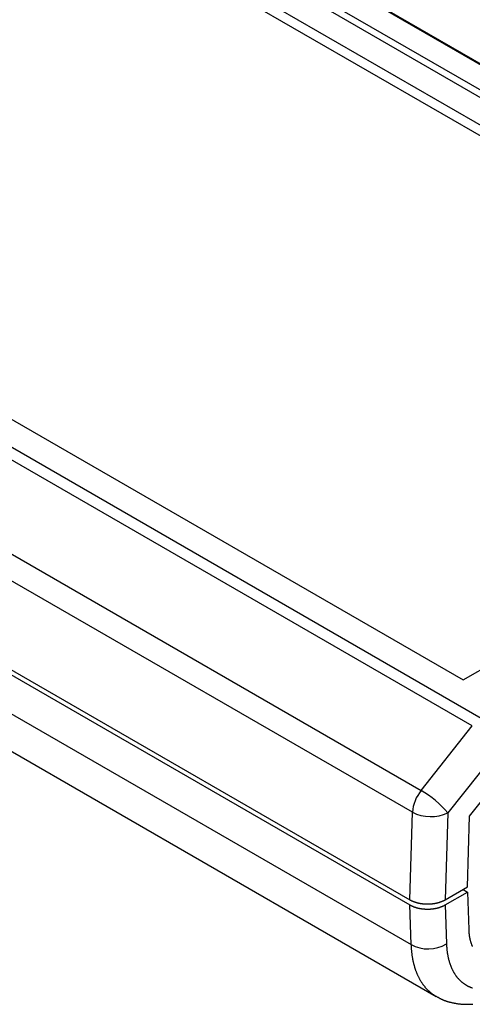
# Model space of a CAD drawing. Units: millimetres. Extents: x 0 to 841, y 0 to 594.
# Drawn here: x 324 to 353, y 388 to 450 of the extents above; entities that cross this region are included whole.
import ezdxf

# ---------------------------------------------------------------- set-up
doc = ezdxf.new("R2010")
doc.units = ezdxf.units.MM
doc.layers.add('SLD-0', color=179, linetype='Continuous')

msp = doc.modelspace()

# ---------------------------------------------------------------- linework, layer by layer
at = {"layer": 'SLD-0'}
for p, q in [((292.567, 480.743), (387.94, 425.685)), ((387.374, 425.534), (292.001, 480.592)), ((391.262, 425.372), (295.822, 480.468)), ((391.496, 425.3), (296.056, 480.396)), ((383.159, 426.201), (294.853, 477.179)), ((382.564, 425.857), (294.853, 476.491)), ((257.769, 460.83), (353.143, 405.772)), ((352.577, 405.271), (257.204, 460.329)), ((263.681, 459.184), (351.987, 408.205)), ((253.882, 456.256), (349.321, 401.16)), ((348.757, 399.772), (253.318, 454.868)), ((252.992, 449.386), (348.594, 394.196)), ((252.992, 449.059), (348.594, 393.869)), ((253.151, 446.477), (348.674, 391.333)), ((254.852, 443.122), (350.271, 388.037)), ((351.987, 408.205), (383.159, 426.201)), ((349.321, 401.16), (352.577, 405.271)), ((354.274, 403.836), (351.018, 399.725)), ((352.405, 399.515), (354.678, 402.384)), ((348.594, 394.196), (348.757, 399.772)), ((351.018, 399.725), (350.857, 394.196)), ((352.274, 395.014), (352.405, 399.515)), ((350.857, 394.196), (352.274, 395.014)), ((351.991, 394.851), (352.274, 394.688)), ((348.594, 394.196), (348.61, 394.186)), ((348.61, 394.186), (348.626, 394.177)), ((348.626, 394.177), (348.643, 394.169)), ((348.643, 394.169), (348.659, 394.16)), ((348.659, 394.16), (348.676, 394.151)), ((348.676, 394.151), (348.693, 394.143)), ((348.693, 394.143), (348.71, 394.135)), ((348.71, 394.135), (348.728, 394.127)), ((348.728, 394.127), (348.746, 394.119)), ((348.746, 394.119), (348.763, 394.111)), ((348.763, 394.111), (348.781, 394.103)), ((350.669, 394.104), (350.687, 394.111)), ((350.687, 394.111), (350.705, 394.119)), ((350.705, 394.119), (350.723, 394.127)), ((350.723, 394.127), (350.74, 394.135)), ((350.74, 394.135), (350.757, 394.144)), ((350.757, 394.144), (350.774, 394.152)), ((350.774, 394.152), (350.791, 394.161)), ((350.791, 394.161), (350.808, 394.169)), ((350.808, 394.169), (350.824, 394.178)), ((350.824, 394.178), (350.841, 394.187)), ((350.841, 394.187), (350.857, 394.196)), ((350.857, 393.87), (352.274, 394.688)), ((352.274, 394.688), (352.349, 392.3)), ((348.594, 393.869), (348.61, 393.86)), ((348.674, 391.333), (348.594, 393.869)), ((348.61, 393.86), (348.626, 393.851)), ((348.626, 393.851), (348.643, 393.842)), ((348.643, 393.842), (348.659, 393.833)), ((348.659, 393.833), (348.676, 393.825)), ((348.676, 393.825), (348.693, 393.816)), ((348.693, 393.816), (348.71, 393.808)), ((348.71, 393.808), (348.728, 393.8)), ((348.728, 393.8), (348.746, 393.792)), ((348.746, 393.792), (348.763, 393.784)), ((348.763, 393.784), (348.781, 393.776)), ((348.781, 394.103), (348.8, 394.095)), ((348.781, 393.776), (348.8, 393.769)), ((348.8, 394.095), (348.818, 394.088)), ((348.8, 393.769), (348.818, 393.761)), ((348.818, 394.088), (348.837, 394.081)), ((348.818, 393.761), (348.837, 393.754)), ((348.837, 394.081), (348.855, 394.074)), ((348.837, 393.754), (348.855, 393.747)), ((348.855, 394.074), (348.874, 394.067)), ((348.855, 393.747), (348.874, 393.74)), ((348.874, 394.067), (348.893, 394.06)), ((348.874, 393.74), (348.893, 393.733)), ((348.893, 394.06), (348.913, 394.053)), ((348.893, 393.733), (348.913, 393.727)), ((348.913, 394.053), (348.932, 394.047)), ((348.913, 393.727), (348.932, 393.72)), ((348.932, 394.047), (348.951, 394.04)), ((348.932, 393.72), (348.951, 393.714)), ((348.951, 394.04), (348.971, 394.034)), ((348.951, 393.714), (348.971, 393.708)), ((348.971, 394.034), (348.991, 394.028)), ((348.971, 393.708), (348.991, 393.702)), ((348.991, 394.028), (349.011, 394.022)), ((348.991, 393.702), (349.011, 393.696)), ((349.011, 394.022), (349.031, 394.017)), ((349.011, 393.696), (349.031, 393.69)), ((349.031, 394.017), (349.051, 394.011)), ((349.031, 393.69), (349.051, 393.684)), ((349.051, 394.011), (349.072, 394.006)), ((349.051, 393.684), (349.072, 393.679)), ((349.072, 394.006), (349.092, 394)), ((349.072, 393.679), (349.092, 393.674)), ((349.092, 394), (349.113, 393.995)), ((349.092, 393.674), (349.113, 393.669)), ((349.113, 393.995), (349.134, 393.991)), ((349.113, 393.669), (349.134, 393.664)), ((349.134, 393.991), (349.155, 393.986)), ((349.134, 393.664), (349.155, 393.659)), ((349.155, 393.986), (349.176, 393.981)), ((349.155, 393.659), (349.176, 393.655)), ((349.176, 393.981), (349.197, 393.977)), ((349.176, 393.655), (349.197, 393.65)), ((349.197, 393.977), (349.218, 393.973)), ((349.197, 393.65), (349.218, 393.646)), ((349.218, 393.973), (349.239, 393.969)), ((349.218, 393.646), (349.239, 393.642)), ((349.239, 393.969), (349.261, 393.965)), ((349.239, 393.642), (349.261, 393.638)), ((349.261, 393.965), (349.282, 393.961)), ((349.261, 393.638), (349.282, 393.635)), ((349.282, 393.961), (349.304, 393.958)), ((349.282, 393.635), (349.304, 393.631)), ((349.304, 393.958), (349.326, 393.954)), ((349.304, 393.631), (349.326, 393.628)), ((349.326, 393.954), (349.347, 393.951)), ((349.326, 393.628), (349.347, 393.625)), ((349.347, 393.951), (349.369, 393.948)), ((349.347, 393.625), (349.369, 393.622)), ((349.369, 393.948), (349.391, 393.946)), ((349.369, 393.622), (349.391, 393.619)), ((349.391, 393.946), (349.413, 393.943)), ((349.391, 393.619), (349.413, 393.616)), ((349.413, 393.943), (349.435, 393.941)), ((349.413, 393.616), (349.435, 393.614)), ((349.435, 393.941), (349.457, 393.938)), ((349.435, 393.614), (349.457, 393.612)), ((349.457, 393.938), (349.479, 393.936)), ((349.457, 393.612), (349.479, 393.61)), ((349.479, 393.936), (349.502, 393.934)), ((349.479, 393.61), (349.502, 393.608)), ((349.502, 393.934), (349.524, 393.933)), ((349.502, 393.608), (349.524, 393.606)), ((349.524, 393.933), (349.546, 393.931)), ((349.524, 393.606), (349.546, 393.604)), ((349.546, 393.931), (349.568, 393.93)), ((349.546, 393.604), (349.568, 393.603)), ((349.568, 393.93), (349.591, 393.929)), ((349.568, 393.603), (349.591, 393.602)), ((349.591, 393.929), (349.613, 393.928)), ((349.591, 393.602), (349.613, 393.601)), ((349.613, 393.928), (349.635, 393.927)), ((349.613, 393.601), (349.635, 393.6)), ((349.635, 393.927), (349.658, 393.926)), ((349.635, 393.6), (349.658, 393.6)), ((349.658, 393.926), (349.68, 393.926)), ((349.658, 393.6), (349.68, 393.599)), ((349.68, 393.926), (349.703, 393.925)), ((349.68, 393.599), (349.703, 393.599)), ((349.703, 393.925), (349.725, 393.925)), ((349.703, 393.599), (349.725, 393.599)), ((349.725, 393.925), (349.748, 393.925)), ((349.725, 393.599), (349.748, 393.599)), ((349.748, 393.925), (349.77, 393.926)), ((349.748, 393.599), (349.77, 393.599)), ((349.77, 393.926), (349.792, 393.926)), ((349.77, 393.599), (349.792, 393.6)), ((349.792, 393.926), (349.815, 393.927)), ((349.792, 393.6), (349.815, 393.6)), ((349.815, 393.927), (349.837, 393.928)), ((349.815, 393.6), (349.837, 393.601)), ((349.837, 393.928), (349.86, 393.929)), ((349.837, 393.601), (349.86, 393.602)), ((349.86, 393.929), (349.882, 393.93)), ((349.86, 393.602), (349.882, 393.603)), ((349.882, 393.93), (349.904, 393.931)), ((349.882, 393.603), (349.904, 393.605)), ((349.904, 393.931), (349.926, 393.933)), ((349.904, 393.605), (349.926, 393.606)), ((349.926, 393.933), (349.949, 393.934)), ((349.926, 393.606), (349.949, 393.608)), ((349.949, 393.934), (349.971, 393.936)), ((349.949, 393.608), (349.971, 393.61)), ((349.971, 393.936), (349.993, 393.938)), ((349.971, 393.61), (349.993, 393.612)), ((349.993, 393.938), (350.015, 393.941)), ((349.993, 393.612), (350.015, 393.614)), ((350.015, 393.941), (350.037, 393.943)), ((350.015, 393.614), (350.037, 393.617)), ((350.037, 393.943), (350.059, 393.946)), ((350.037, 393.617), (350.059, 393.619)), ((350.059, 393.946), (350.081, 393.949)), ((350.059, 393.619), (350.081, 393.622)), ((350.081, 393.949), (350.103, 393.952)), ((350.081, 393.622), (350.103, 393.625)), ((350.103, 393.952), (350.125, 393.955)), ((350.103, 393.625), (350.125, 393.628)), ((350.125, 393.955), (350.146, 393.958)), ((350.125, 393.628), (350.146, 393.631)), ((350.146, 393.958), (350.168, 393.962)), ((350.146, 393.631), (350.168, 393.635)), ((350.168, 393.962), (350.189, 393.965)), ((350.168, 393.635), (350.189, 393.639)), ((350.189, 393.965), (350.211, 393.969)), ((350.189, 393.639), (350.211, 393.643)), ((350.211, 393.969), (350.232, 393.973)), ((350.211, 393.643), (350.232, 393.647)), ((350.232, 393.973), (350.253, 393.977)), ((350.232, 393.647), (350.253, 393.651)), ((350.253, 393.977), (350.275, 393.982)), ((350.253, 393.651), (350.275, 393.655)), ((350.275, 393.982), (350.296, 393.986)), ((350.275, 393.655), (350.296, 393.66)), ((350.296, 393.986), (350.317, 393.991)), ((350.296, 393.66), (350.317, 393.664)), ((350.317, 393.991), (350.337, 393.996)), ((350.317, 393.664), (350.337, 393.669)), ((350.337, 393.996), (350.358, 394.001)), ((350.337, 393.669), (350.358, 393.674)), ((350.358, 394.001), (350.379, 394.006)), ((350.358, 393.674), (350.379, 393.68)), ((350.379, 394.006), (350.399, 394.012)), ((350.379, 393.68), (350.399, 393.685)), ((350.399, 394.012), (350.419, 394.017)), ((350.399, 393.685), (350.419, 393.69)), ((350.419, 394.017), (350.439, 394.023)), ((350.419, 393.69), (350.439, 393.696)), ((350.439, 394.023), (350.459, 394.029)), ((350.439, 393.696), (350.459, 393.702)), ((350.459, 394.029), (350.479, 394.035)), ((350.459, 393.702), (350.479, 393.708)), ((350.479, 394.035), (350.499, 394.041)), ((350.479, 393.708), (350.499, 393.714)), ((350.499, 394.041), (350.519, 394.047)), ((350.499, 393.714), (350.519, 393.721)), ((350.519, 394.047), (350.538, 394.054)), ((350.519, 393.721), (350.538, 393.727)), ((350.538, 394.054), (350.557, 394.06)), ((350.538, 393.727), (350.557, 393.734)), ((350.557, 394.06), (350.576, 394.067)), ((350.557, 393.734), (350.576, 393.741)), ((350.576, 394.067), (350.595, 394.074)), ((350.576, 393.741), (350.595, 393.748)), ((350.595, 394.074), (350.614, 394.081)), ((350.595, 393.748), (350.614, 393.755)), ((350.614, 394.081), (350.633, 394.089)), ((350.614, 393.755), (350.633, 393.762)), ((350.633, 394.089), (350.651, 394.096)), ((350.633, 393.762), (350.651, 393.769)), ((350.651, 394.096), (350.669, 394.104)), ((350.651, 393.769), (350.669, 393.777)), ((350.669, 393.777), (350.687, 393.785)), ((350.687, 393.785), (350.705, 393.793)), ((350.705, 393.793), (350.723, 393.801)), ((350.723, 393.801), (350.74, 393.809)), ((350.74, 393.809), (350.757, 393.817)), ((350.757, 393.817), (350.774, 393.826)), ((350.774, 393.826), (350.791, 393.834)), ((350.791, 393.834), (350.808, 393.843)), ((350.808, 393.843), (350.824, 393.852)), ((350.824, 393.852), (350.841, 393.861)), ((350.841, 393.861), (350.857, 393.87)), ((350.857, 393.87), (350.935, 391.377)), ((352.349, 392.3), (352.35, 392.271)), ((352.35, 392.271), (352.351, 392.241)), ((352.351, 392.241), (352.352, 392.212)), ((352.352, 392.212), (352.354, 392.184)), ((352.354, 392.184), (352.356, 392.155)), ((352.356, 392.155), (352.358, 392.126)), ((352.358, 392.126), (352.361, 392.098)), ((352.361, 392.098), (352.363, 392.07)), ((352.363, 392.07), (352.366, 392.042)), ((352.366, 392.042), (352.369, 392.014)), ((352.369, 392.014), (352.372, 391.986)), ((352.372, 391.986), (352.376, 391.958)), ((352.376, 391.958), (352.38, 391.931)), ((352.38, 391.931), (352.383, 391.904)), ((352.383, 391.904), (352.388, 391.877)), ((352.388, 391.877), (352.392, 391.85)), ((352.392, 391.85), (352.397, 391.823)), ((352.397, 391.823), (352.401, 391.796)), ((352.401, 391.796), (352.406, 391.77)), ((352.406, 391.77), (352.412, 391.744)), ((352.412, 391.744), (352.417, 391.718)), ((352.417, 391.718), (352.423, 391.692)), ((352.423, 391.692), (352.429, 391.666)), ((352.429, 391.666), (352.435, 391.641)), ((352.435, 391.641), (352.441, 391.615)), ((352.441, 391.615), (352.448, 391.59)), ((348.674, 391.333), (348.675, 391.293)), ((348.675, 391.293), (348.677, 391.254)), ((348.677, 391.254), (348.679, 391.215)), ((348.679, 391.215), (348.681, 391.176)), ((348.681, 391.176), (348.683, 391.137)), ((348.683, 391.137), (348.686, 391.099)), ((348.686, 391.099), (348.689, 391.06)), ((348.689, 391.06), (348.692, 391.022)), ((348.692, 391.022), (348.695, 390.984)), ((348.695, 390.984), (348.698, 390.946)), ((350.935, 391.377), (350.936, 391.342)), ((350.936, 391.342), (350.937, 391.306)), ((350.937, 391.306), (350.939, 391.271)), ((350.939, 391.271), (350.941, 391.236)), ((350.941, 391.236), (350.943, 391.201)), ((350.943, 391.201), (350.946, 391.167)), ((350.946, 391.167), (350.948, 391.132)), ((350.948, 391.132), (350.951, 391.097)), ((350.951, 391.097), (350.954, 391.063)), ((350.954, 391.063), (350.957, 391.029)), ((350.957, 391.029), (350.961, 390.995)), ((350.961, 390.995), (350.964, 390.961)), ((352.448, 391.59), (352.455, 391.565)), ((352.455, 391.565), (352.462, 391.541)), ((352.462, 391.541), (352.469, 391.516)), ((352.469, 391.516), (352.476, 391.492)), ((352.476, 391.492), (352.484, 391.468)), ((352.484, 391.468), (352.492, 391.444)), ((352.492, 391.444), (352.5, 391.42)), ((352.5, 391.42), (352.508, 391.397)), ((352.508, 391.397), (352.517, 391.374)), ((352.517, 391.374), (352.525, 391.35)), ((352.525, 391.35), (352.534, 391.328)), ((352.534, 391.328), (352.543, 391.305)), ((352.543, 391.305), (352.553, 391.283)), ((352.553, 391.283), (352.562, 391.26)), ((352.562, 391.26), (352.572, 391.238)), ((352.572, 391.238), (352.582, 391.217)), ((348.698, 390.946), (348.702, 390.908)), ((348.702, 390.908), (348.706, 390.87)), ((348.706, 390.87), (348.71, 390.832)), ((348.71, 390.832), (348.714, 390.795)), ((348.714, 390.795), (348.719, 390.758)), ((348.719, 390.758), (348.724, 390.721)), ((348.724, 390.721), (348.729, 390.684)), ((348.729, 390.684), (348.734, 390.647)), ((348.734, 390.647), (348.739, 390.61)), ((348.739, 390.61), (348.745, 390.574)), ((348.745, 390.574), (348.751, 390.538)), ((348.751, 390.538), (348.757, 390.502)), ((348.757, 390.502), (348.763, 390.466)), ((348.763, 390.466), (348.77, 390.43)), ((348.77, 390.43), (348.776, 390.395)), ((348.776, 390.395), (348.783, 390.359)), ((348.783, 390.359), (348.791, 390.324)), ((350.964, 390.961), (350.968, 390.928)), ((350.968, 390.928), (350.972, 390.894)), ((350.972, 390.894), (350.977, 390.861)), ((350.977, 390.861), (350.981, 390.828)), ((350.981, 390.828), (350.986, 390.795)), ((350.986, 390.795), (350.991, 390.762)), ((350.991, 390.762), (350.997, 390.729)), ((350.997, 390.729), (351.002, 390.697)), ((351.002, 390.697), (351.008, 390.665)), ((351.008, 390.665), (351.014, 390.633)), ((351.014, 390.633), (351.02, 390.601)), ((351.02, 390.601), (351.026, 390.569)), ((351.026, 390.569), (351.033, 390.537)), ((351.033, 390.537), (351.04, 390.506)), ((351.04, 390.506), (351.047, 390.475)), ((351.047, 390.475), (351.054, 390.444)), ((351.054, 390.444), (351.061, 390.413)), ((351.061, 390.413), (351.069, 390.383)), ((351.069, 390.383), (351.077, 390.352)), ((351.077, 390.352), (351.085, 390.322)), ((348.791, 390.324), (348.798, 390.289)), ((348.798, 390.289), (348.806, 390.254)), ((348.806, 390.254), (348.813, 390.22)), ((348.813, 390.22), (348.821, 390.185)), ((348.821, 390.185), (348.83, 390.151)), ((348.83, 390.151), (348.838, 390.117)), ((348.838, 390.117), (348.847, 390.083)), ((348.847, 390.083), (348.856, 390.049)), ((348.856, 390.049), (348.865, 390.016)), ((348.865, 390.016), (348.874, 389.983)), ((348.874, 389.983), (348.884, 389.949)), ((348.884, 389.949), (348.893, 389.916)), ((348.893, 389.916), (348.903, 389.884)), ((348.903, 389.884), (348.913, 389.851)), ((348.913, 389.851), (348.924, 389.819)), ((348.924, 389.819), (348.934, 389.787)), ((348.934, 389.787), (348.945, 389.755)), ((348.945, 389.755), (348.956, 389.723)), ((348.956, 389.723), (348.967, 389.692)), ((351.085, 390.322), (351.094, 390.292)), ((351.094, 390.292), (351.102, 390.262)), ((351.102, 390.262), (351.111, 390.233)), ((351.111, 390.233), (351.12, 390.203)), ((351.12, 390.203), (351.129, 390.174)), ((351.129, 390.174), (351.139, 390.145)), ((351.139, 390.145), (351.148, 390.116)), ((351.148, 390.116), (351.158, 390.087)), ((351.158, 390.087), (351.168, 390.059)), ((351.168, 390.059), (351.178, 390.031)), ((351.178, 390.031), (351.189, 390.003)), ((351.189, 390.003), (351.2, 389.975)), ((351.2, 389.975), (351.211, 389.948)), ((351.211, 389.948), (351.222, 389.92)), ((351.222, 389.92), (351.233, 389.893)), ((351.233, 389.893), (351.245, 389.866)), ((351.245, 389.866), (351.257, 389.84)), ((351.257, 389.84), (351.269, 389.813)), ((351.269, 389.813), (351.281, 389.787)), ((351.281, 389.787), (351.293, 389.761)), ((351.293, 389.761), (351.306, 389.735)), ((351.306, 389.735), (351.319, 389.71)), ((348.967, 389.692), (348.979, 389.66)), ((348.979, 389.66), (348.991, 389.629)), ((348.991, 389.629), (349.002, 389.598)), ((349.002, 389.598), (349.014, 389.567)), ((349.014, 389.567), (349.027, 389.537)), ((349.027, 389.537), (349.039, 389.507)), ((349.039, 389.507), (349.052, 389.477)), ((349.052, 389.477), (349.065, 389.447)), ((349.065, 389.447), (349.078, 389.417)), ((349.078, 389.417), (349.091, 389.388)), ((349.091, 389.388), (349.105, 389.359)), ((349.105, 389.359), (349.118, 389.33)), ((349.118, 389.33), (349.132, 389.301)), ((349.132, 389.301), (349.146, 389.272)), ((349.146, 389.272), (349.161, 389.244)), ((349.161, 389.244), (349.175, 389.216)), ((349.175, 389.216), (349.19, 389.188)), ((349.19, 389.188), (349.205, 389.16)), ((349.205, 389.16), (349.22, 389.133)), ((349.22, 389.133), (349.235, 389.106)), ((349.235, 389.106), (349.251, 389.079)), ((351.319, 389.71), (351.332, 389.684)), ((351.332, 389.684), (351.345, 389.659)), ((351.345, 389.659), (351.358, 389.634)), ((351.358, 389.634), (351.372, 389.61)), ((351.372, 389.61), (351.386, 389.585)), ((351.386, 389.585), (351.4, 389.561)), ((351.4, 389.561), (351.414, 389.537)), ((351.414, 389.537), (351.429, 389.513)), ((351.429, 389.513), (351.443, 389.49)), ((351.443, 389.49), (351.458, 389.467)), ((351.458, 389.467), (351.473, 389.444)), ((351.473, 389.444), (351.488, 389.421)), ((351.488, 389.421), (351.504, 389.399)), ((351.504, 389.399), (351.519, 389.376)), ((351.519, 389.376), (351.535, 389.354)), ((351.535, 389.354), (351.551, 389.332)), ((351.551, 389.332), (351.568, 389.311)), ((351.568, 389.311), (351.584, 389.29)), ((351.584, 389.29), (351.601, 389.269)), ((351.601, 389.269), (351.617, 389.248)), ((351.617, 389.248), (351.634, 389.227)), ((351.634, 389.227), (351.652, 389.207)), ((351.652, 389.207), (351.669, 389.187)), ((351.669, 389.187), (351.687, 389.167)), ((351.687, 389.167), (351.704, 389.148)), ((351.704, 389.148), (351.722, 389.128)), ((351.722, 389.128), (351.74, 389.109)), ((351.74, 389.109), (351.759, 389.09)), ((351.759, 389.09), (351.777, 389.072)), ((349.251, 389.079), (349.266, 389.052)), ((349.266, 389.052), (349.282, 389.025)), ((349.282, 389.025), (349.299, 388.999)), ((349.299, 388.999), (349.315, 388.973)), ((349.315, 388.973), (349.331, 388.947)), ((349.331, 388.947), (349.348, 388.922)), ((349.348, 388.922), (349.365, 388.896)), ((349.365, 388.896), (349.382, 388.871)), ((349.382, 388.871), (349.399, 388.846)), ((349.399, 388.846), (349.417, 388.822)), ((349.417, 388.822), (349.434, 388.797)), ((349.434, 388.797), (349.452, 388.773)), ((349.452, 388.773), (349.47, 388.749)), ((349.47, 388.749), (349.489, 388.725)), ((349.489, 388.725), (349.507, 388.702)), ((349.507, 388.702), (349.526, 388.679)), ((349.526, 388.679), (349.544, 388.656)), ((349.544, 388.656), (349.563, 388.633)), ((349.563, 388.633), (349.583, 388.611)), ((349.583, 388.611), (349.602, 388.588)), ((349.602, 388.588), (349.621, 388.566)), ((349.621, 388.566), (349.641, 388.545)), ((349.641, 388.545), (349.661, 388.523)), ((349.661, 388.523), (349.681, 388.502)), ((349.681, 388.502), (349.701, 388.481)), ((349.701, 388.481), (349.722, 388.46)), ((349.722, 388.46), (349.743, 388.44)), ((351.777, 389.072), (351.796, 389.054)), ((351.796, 389.054), (351.815, 389.036)), ((351.815, 389.036), (351.834, 389.018)), ((351.834, 389.018), (351.853, 389.001)), ((351.853, 389.001), (351.873, 388.983)), ((351.873, 388.983), (351.892, 388.966)), ((351.892, 388.966), (351.912, 388.95)), ((351.912, 388.95), (351.932, 388.933)), ((351.932, 388.933), (351.952, 388.917)), ((351.952, 388.917), (351.972, 388.901)), ((351.972, 388.901), (351.993, 388.886)), ((351.993, 388.886), (352.013, 388.87)), ((352.013, 388.87), (352.034, 388.855)), ((352.034, 388.855), (352.055, 388.84)), ((352.055, 388.84), (352.076, 388.826)), ((352.076, 388.826), (352.098, 388.812)), ((352.098, 388.812), (352.119, 388.798)), ((352.119, 388.798), (352.141, 388.784)), ((352.141, 388.784), (352.163, 388.77)), ((352.163, 388.77), (352.185, 388.757)), ((352.185, 388.757), (352.207, 388.744)), ((352.207, 388.744), (352.229, 388.732)), ((352.229, 388.732), (352.252, 388.719)), ((352.252, 388.719), (352.274, 388.707)), ((352.274, 388.707), (352.297, 388.695)), ((352.297, 388.695), (352.32, 388.684)), ((352.32, 388.684), (352.343, 388.673)), ((352.343, 388.673), (352.367, 388.662)), ((352.367, 388.662), (352.39, 388.651)), ((352.39, 388.651), (352.414, 388.641)), ((352.414, 388.641), (352.437, 388.631)), ((352.437, 388.631), (352.461, 388.621)), ((352.461, 388.621), (352.485, 388.611)), ((352.485, 388.611), (352.509, 388.602)), ((352.509, 388.602), (352.534, 388.593)), ((352.534, 388.593), (352.558, 388.584)), ((352.558, 388.584), (352.583, 388.576)), ((349.743, 388.44), (349.763, 388.42)), ((349.763, 388.42), (349.784, 388.4)), ((349.784, 388.4), (349.805, 388.38)), ((349.805, 388.38), (349.827, 388.361)), ((349.827, 388.361), (349.848, 388.341)), ((349.848, 388.341), (349.87, 388.322)), ((349.87, 388.322), (349.892, 388.304)), ((349.892, 388.304), (349.914, 388.285)), ((349.914, 388.285), (349.936, 388.267)), ((349.936, 388.267), (349.959, 388.249)), ((349.959, 388.249), (349.981, 388.232)), ((349.981, 388.232), (350.004, 388.214)), ((350.004, 388.214), (350.027, 388.197)), ((350.027, 388.197), (350.05, 388.18)), ((350.05, 388.18), (350.073, 388.164)), ((350.073, 388.164), (350.096, 388.148)), ((350.096, 388.148), (350.12, 388.132)), ((350.12, 388.132), (350.144, 388.116)), ((350.144, 388.116), (350.168, 388.1)), ((350.168, 388.1), (350.192, 388.085)), ((350.192, 388.085), (350.216, 388.07)), ((350.216, 388.07), (350.24, 388.055)), ((350.24, 388.055), (350.265, 388.041)), ((350.27, 388.057), (350.302, 388.036)), ((350.302, 388.036), (350.334, 388.016)), ((350.334, 388.016), (350.366, 387.996)), ((350.366, 387.996), (350.398, 387.976)), ((350.398, 387.976), (350.414, 387.966)), ((350.414, 387.966), (350.431, 387.957)), ((350.431, 387.957), (350.447, 387.947)), ((350.447, 387.947), (350.463, 387.937)), ((350.463, 387.937), (350.48, 387.928)), ((350.48, 387.928), (350.496, 387.919)), ((350.496, 387.919), (350.513, 387.91)), ((350.513, 387.91), (350.529, 387.901)), ((350.529, 387.901), (350.546, 387.892)), ((350.546, 387.892), (350.563, 387.883)), ((350.563, 387.883), (350.58, 387.875)), ((350.58, 387.875), (350.597, 387.867)), ((350.597, 387.867), (350.614, 387.858)), ((350.614, 387.858), (350.631, 387.85)), ((350.631, 387.85), (350.648, 387.842)), ((350.648, 387.842), (350.665, 387.835)), ((350.665, 387.835), (350.683, 387.827)), ((350.683, 387.827), (350.7, 387.82)), ((350.7, 387.82), (350.718, 387.812)), ((350.718, 387.812), (350.735, 387.805)), ((350.735, 387.805), (350.753, 387.798)), ((350.753, 387.798), (350.771, 387.791)), ((350.771, 387.791), (350.788, 387.784)), ((350.788, 387.784), (350.806, 387.778)), ((350.806, 387.778), (350.824, 387.771)), ((350.824, 387.771), (350.842, 387.765)), ((350.842, 387.765), (350.86, 387.758)), ((350.86, 387.758), (350.878, 387.752)), ((350.878, 387.752), (350.896, 387.746)), ((350.896, 387.746), (350.914, 387.74)), ((350.914, 387.74), (350.932, 387.734)), ((350.932, 387.734), (350.95, 387.728)), ((350.95, 387.728), (350.968, 387.723)), ((350.968, 387.723), (350.986, 387.717)), ((350.986, 387.717), (351.005, 387.712)), ((351.005, 387.712), (351.023, 387.706)), ((351.023, 387.706), (351.06, 387.696)), ((351.06, 387.696), (351.096, 387.686)), ((351.096, 387.686), (351.133, 387.676)), ((351.133, 387.676), (351.17, 387.666)), ((351.17, 387.666), (351.207, 387.657)), ((351.207, 387.657), (351.244, 387.648)), ((351.244, 387.648), (351.281, 387.639)), ((351.281, 387.639), (351.318, 387.631)), ((351.318, 387.631), (351.356, 387.623)), ((351.356, 387.623), (351.393, 387.615)), ((351.393, 387.615), (351.43, 387.608)), ((351.43, 387.608), (351.468, 387.6)), ((351.468, 387.6), (351.505, 387.594)), ((351.505, 387.594), (351.543, 387.587)), ((351.543, 387.587), (351.58, 387.581)), ((351.58, 387.581), (351.618, 387.575)), ((351.618, 387.575), (351.655, 387.57)), ((351.655, 387.57), (351.693, 387.565)), ((351.693, 387.565), (351.731, 387.56)), ((351.731, 387.56), (351.769, 387.555)), ((351.769, 387.555), (351.807, 387.551)), ((351.807, 387.551), (351.845, 387.548)), ((351.845, 387.548), (351.883, 387.544)), ((351.883, 387.544), (351.921, 387.542)), ((351.921, 387.542), (351.959, 387.539)), ((351.959, 387.539), (351.997, 387.537)), ((351.997, 387.537), (352.035, 387.535)), ((352.035, 387.535), (352.074, 387.533)), ((352.074, 387.533), (352.112, 387.532)), ((352.112, 387.532), (352.15, 387.532)), ((352.15, 387.532), (352.189, 387.531)), ((352.189, 387.531), (352.227, 387.531)), ((352.227, 387.531), (352.266, 387.531)), ((352.266, 387.531), (352.304, 387.532)), ((352.304, 387.532), (352.343, 387.533)), ((352.343, 387.533), (352.381, 387.534)), ((352.381, 387.534), (352.42, 387.536)), ((352.42, 387.536), (352.458, 387.538)), ((352.458, 387.538), (352.497, 387.54)), ((352.497, 387.54), (352.535, 387.543)), ((352.535, 387.543), (352.574, 387.546)), ((352.574, 387.546), (352.613, 387.549))]:
    msp.add_line(p, q, dxfattribs=at)
for centre, radius, start, end in [((351.249, 399.568), 2.5, 140.44856, 175.33497), ((346.361, 395.939), 6.003, 39.11019, 60.44579), ((349.936, 402.116), 2.624, 243.29665, 294.35353), ((349.764, 393.384), 2.323, 242.00596, 300.26325)]:
    msp.add_arc(centre, radius, start, end, dxfattribs=at)

doc.saveas('drawing.dxf')
